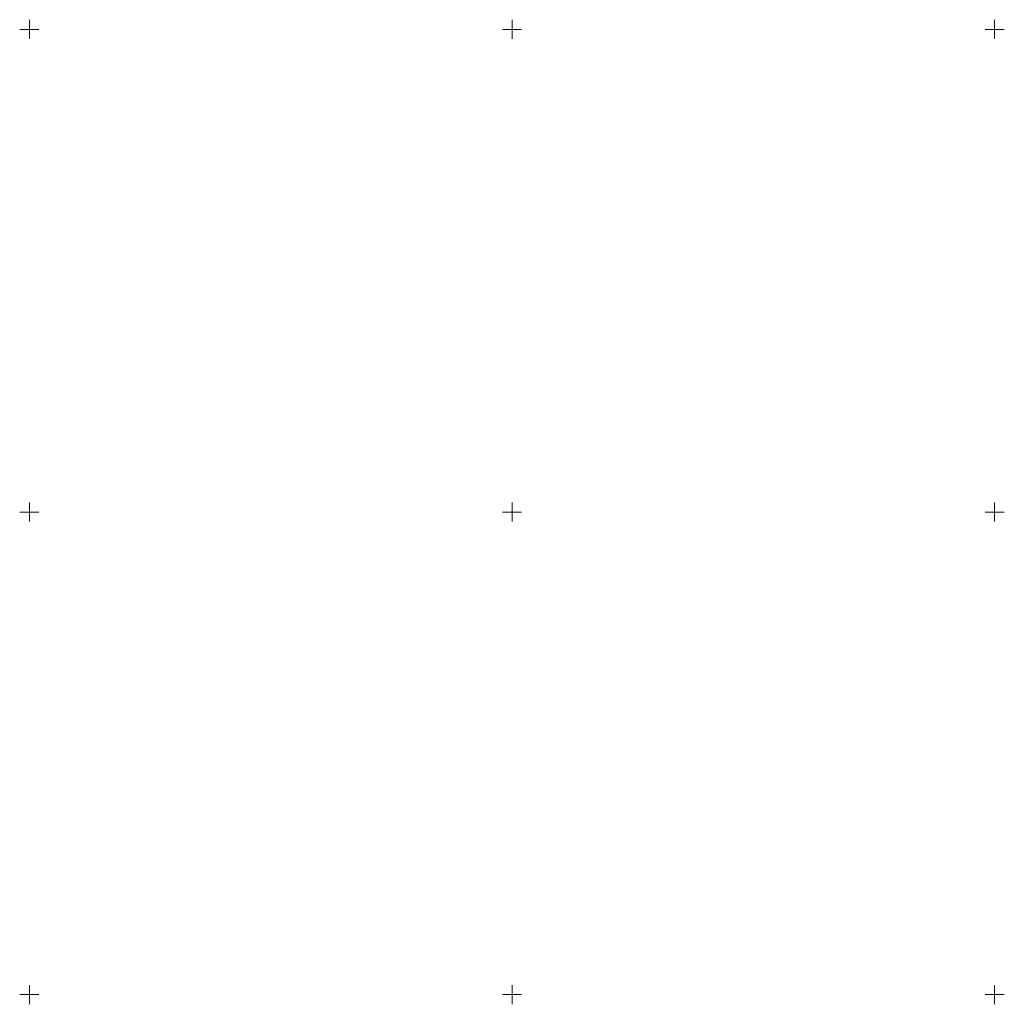
# Model space of a CAD drawing. Extents: x -758035 to -756782, y -1166618 to -1165649.
# Drawn here: x -757451 to -757349, y -1166351 to -1166249 of the extents above; entities that cross this region are included whole.
import ezdxf

# ---------------------------------------------------------------- set-up
doc = ezdxf.new("R2010")
doc.units = 0
doc.header["$MEASUREMENT"] = 0
doc.layers.get('0').update_dxf_attribs({"linetype": 'CONTINUOUS', "lineweight": 9})
doc.layers.add('SIT', color=7, linetype='CONTINUOUS', lineweight=5)

# ---------------------------------------------------------------- blocks, each defined once
blk = doc.blocks.new('GSIT')
at = {"linetype": 'Continuous'}
for p, q in [((-1, 0), (1, 0)), ((0, -1), (0, 1))]:
    blk.add_line(p, q, dxfattribs=at)

msp = doc.modelspace()

# ---------------------------------------------------------------- block references
at = {"layer": 'SIT'}
for p in [(-757450, -1166250), (-757400, -1166250), (-757350, -1166250), (-757450, -1166300), (-757400, -1166300), (-757350, -1166300), (-757450, -1166350), (-757400, -1166350), (-757350, -1166350)]:
    msp.add_blockref('GSIT', p, dxfattribs=at)

doc.saveas('drawing.dxf')
